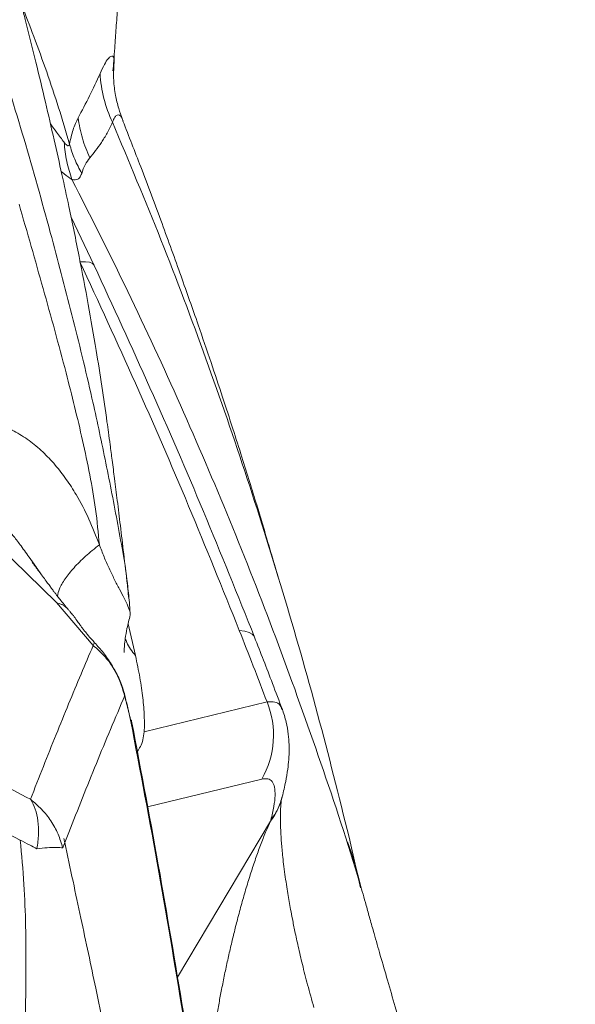
# Model space of a CAD drawing. Units: millimetres. Extents: x -6148 to 11325, y -7035 to 2190.
# Drawn here: x 5899 to 6060, y -1158 to -873 of the extents above; entities that cross this region are included whole.
import ezdxf

# ---------------------------------------------------------------- set-up
doc = ezdxf.new("R2010")
doc.units = ezdxf.units.MM

msp = doc.modelspace()

# ---------------------------------------------------------------- linework, layer by layer
at = {"color": 7, "linetype": 'Continuous', "lineweight": 15}
for p, q in [((5921, -944.24), (5914.33, -930.26)), ((5910.11, -1041.55), (5885.01, -1017)), ((5904.52, -1031.67), (5904.65, -1031.87)), ((5930.9, -1039.98), (5930.58, -1036.13)), ((5920.71, -1053.92), (5910.11, -1041.55)), ((5935.45, -1078.82), (5970.89, -1070.22)), ((5975.1, -1098.18), (5975.21, -1097.8)), ((5975.17, -1097.78), (5975.24, -1097.56)), ((5971.92, -1104.62), (5972, -1104.31)), ((5912.51, -1110.84), (5913.67, -1107.87)), ((5995.11, -1111.48), (5997.9, -1123.86))]:
    msp.add_line(p, q, dxfattribs=at)
at = {"color": 8, "linetype": 'Continuous', "lineweight": 15}
for p, q in [((5905.56, -1033.19), (5904.51, -1031.67)), ((5932.9, -1056.83), (5930.79, -1047.65)), ((5936.37, -1100.5), (5969.35, -1092.5)), ((5945, -1149.7), (5971.92, -1104.62))]:
    msp.add_line(p, q, dxfattribs=at)
at = {"color": 8, "linetype": 'Continuous', "lineweight": 15, "flags": 128}
for points in [[(5916.88, -943.15), (5918.44, -943.14), (5919.64, -943.31), (5920.49, -943.65), (5920.97, -944.16), (5921, -944.24)], [(5962.89, -1049.55), (5964.48, -1049.77), (5965.72, -1050.13), (5966.62, -1050.63), (5967.17, -1051.27), (5967.27, -1051.51)]]:
    msp.add_lwpolyline(points, dxfattribs=at)
at = {"color": 7, "linetype": 'Continuous', "lineweight": 15, "flags": 128}
msp.add_lwpolyline([(5911.91, -1112.37), (5912.24, -1111.52), (5912.51, -1110.84)], dxfattribs=at)
at = {"color": 7, "linetype": 'Continuous', "lineweight": 15}
for centre, radius, start, end in [((5960.18, -886.81), 37.53, 183.0109, 205.3682), ((5947.3, -1079.78), 25.45, 330.0292, 22.0755)]:
    msp.add_arc(centre, radius, start, end, dxfattribs=at)
at = {"color": 8, "linetype": 'Continuous', "lineweight": 15}
msp.add_arc((5957.04, -1093.24), 18.73, 322.5914, 346.2942, dxfattribs=at)
at = {"color": 7, "linetype": 'Continuous', "lineweight": 15}
for points, knots in [([(5926.41, -888.08), (5926.49, -887.1), (5926.68, -884.88), (5927, -880.69), (5927.32, -875.47), (5927.76, -870.19), (5927.52, -865.39), (5926.58, -861.2), (5925.06, -856.76), (5923.05, -852.35), (5920.65, -847.96), (5918.18, -843.97), (5915.86, -840.54), (5913.68, -837.51), (5911.49, -834.58), (5908.94, -831.32), (5905.89, -827.58), (5902.57, -823.66), (5899.11, -819.68), (5895.95, -816.14), (5892.93, -812.83), (5889.96, -809.64), (5886.93, -806.42), (5884.1, -803.46), (5881.11, -800.37), (5877.61, -796.78), (5873.71, -792.84), (5870.61, -789.73), (5868.44, -787.57), (5867.01, -786.16), (5865.62, -784.78), (5864.23, -783.41), (5862.73, -781.94), (5860.98, -780.23), (5858.8, -778.1), (5856.14, -775.51), (5852.95, -772.42), (5849.99, -769.57), (5848.07, -767.76), (5847.41, -767.13)], [0, 0, 0, 0, 0.016428, 0.037435, 0.070297, 0.105608, 0.131815, 0.160813, 0.190065, 0.222433, 0.253849, 0.284195, 0.313092, 0.338723, 0.362979, 0.390207, 0.422093, 0.45706, 0.494439, 0.534282, 0.564358, 0.596051, 0.628502, 0.657121, 0.683206, 0.720261, 0.759798, 0.793801, 0.808112, 0.821248, 0.834317, 0.847338, 0.860339, 0.876315, 0.895979, 0.920151, 0.948932, 0.982484, 1, 1, 1, 1]), ([(5930.7, -1037.64), (5930.66, -1037.25), (5930.28, -1033.85), (5929.56, -1027.73), (5928.59, -1019.6), (5927.7, -1012.37), (5926.92, -1006.08), (5926.22, -1000.71), (5925.63, -996.24), (5925.13, -992.56), (5924.36, -986.94), (5923.21, -979.06), (5921.44, -967.77), (5919.27, -955.23), (5916.64, -941.37), (5914.06, -928.88), (5911.63, -917.67), (5909.38, -907.64), (5906.88, -896.83), (5904.1, -885.26), (5901.84, -875.97), (5900.43, -870.66), (5900.1, -869.41)], [0, 0, 0, 0, 0.006765, 0.059139, 0.106316, 0.148306, 0.185114, 0.216223, 0.242338, 0.263464, 0.281208, 0.342144, 0.403154, 0.481117, 0.563421, 0.649484, 0.705013, 0.765516, 0.830996, 0.901457, 0.976639, 1, 1, 1, 1]), ([(5929.16, -902.04), (5928.78, -900.99), (5927.94, -898.69), (5927.06, -894.89), (5926.49, -890.49), (5926.63, -887.51), (5926.71, -885.92)], [0, 0, 0, 0, 0.192639, 0.422215, 0.690829, 1, 1, 1, 1]), ([(5916.35, -901.58), (5917.45, -899.53), (5919.6, -895.54), (5921.68, -890.99), (5922.7, -888.78)], [0, 0, 0, 0, 0.513777, 1, 1, 1, 1]), ([(5913.88, -909.2), (5914.18, -907.78), (5914.76, -904.99), (5915.83, -902.7), (5916.35, -901.58)], [0, 0, 0, 0, 0.509803, 1, 1, 1, 1]), ([(5919.71, -913.18), (5920.85, -911.75), (5922.56, -909.6), (5924.74, -906.06), (5925.75, -903.95), (5926.26, -902.89)], [0, 0, 0, 0, 0.496674, 0.747322, 1, 1, 1, 1]), ([(5926.26, -902.89), (5931, -914.18), (5940.48, -936.76), (5953.39, -971.09), (5965.35, -1005.72), (5976.26, -1040.67), (5986.27, -1075.89), (5992.17, -1099.62), (5995.11, -1111.48)], [0, 0, 0, 0, 0.166999, 0.333876, 0.50061, 0.667199, 0.833655, 1, 1, 1, 1]), ([(5929.32, -902.52), (5929.32, -902.5), (5929.27, -902.31), (5929.21, -902.2), (5929.15, -902.1)], [0, 0, 0, 0, 0.1023851, 1, 1, 1, 1]), ([(5974.15, -1034.46), (5973.66, -1032.74), (5972.6, -1029.08), (5971.03, -1023.76), (5969.45, -1018.43), (5967.78, -1012.9), (5965.85, -1006.59), (5963.56, -999.28), (5960.94, -991.06), (5957.97, -981.94), (5954.63, -971.92), (5950.65, -960.28), (5945.96, -946.91), (5940.44, -931.71), (5934.86, -916.77), (5931.02, -906.93), (5929.31, -902.53)], [0, 0, 0, 0, 0.038629, 0.082163, 0.119703, 0.158802, 0.206969, 0.262034, 0.323997, 0.392856, 0.468611, 0.551261, 0.657518, 0.773347, 0.898742, 1, 1, 1, 1]), ([(5912.32, -908.67), (5912.51, -908.9), (5912.87, -909.35), (5913.34, -909.7), (5913.71, -909.72), (5913.82, -909.37), (5913.88, -909.2)], [0, 0, 0, 0, 0.283962, 0.539283, 0.772105, 1, 1, 1, 1]), ([(5917.38, -917.64), (5917.69, -916.76), (5918.3, -915.02), (5919.24, -913.79), (5919.71, -913.18)], [0, 0, 0, 0, 0.502541, 1, 1, 1, 1]), ([(5917.38, -917.64), (5917.25, -918.02), (5916.98, -918.76), (5916.31, -919.35), (5915.51, -919.57), (5914.86, -919.43), (5914.53, -919.36)], [0, 0, 0, 0, 0.257832, 0.510352, 0.757505, 1, 1, 1, 1]), ([(5922.48, -1024.85), (5922.17, -1021.43), (5921.55, -1014.64), (5919.75, -1004.63), (5917.68, -994.76), (5915.37, -984.96), (5911.65, -970.31), (5906.3, -950.86), (5901.65, -934.67), (5899.33, -926.57)], [0, 0, 0, 0, 0.1015714, 0.2016704, 0.3013684, 0.4010354, 0.5007742, 0.750509, 1, 1, 1, 1]), ([(5962.89, -1049.55), (5958.06, -1037.57), (5948.43, -1013.65), (5933.05, -978.18), (5922.26, -954.82), (5916.88, -943.15)], [0, 0, 0, 0, 0.33451, 0.667813, 1, 1, 1, 1]), ([(5967.27, -1051.51), (5962.41, -1039.42), (5952.73, -1015.28), (5937.26, -979.53), (5926.41, -955.98), (5921, -944.24)], [0, 0, 0, 0, 0.33491, 0.668204, 1, 1, 1, 1]), ([(5922.48, -1024.85), (5921.51, -1022.34), (5919.56, -1017.33), (5916.29, -1011.04), (5912.98, -1005.88), (5909.76, -1001.73), (5906.16, -997.95), (5902.19, -994.6), (5897.92, -991.99), (5892.96, -989.57), (5887.32, -987.59), (5883.07, -987.17), (5880.98, -986.97)], [0, 0, 0, 0, 0.120609, 0.241912, 0.323774, 0.407054, 0.492125, 0.579244, 0.668614, 0.755495, 0.879527, 1, 1, 1, 1]), ([(5922.48, -1024.85), (5921.11, -1025.96), (5918.33, -1028.22), (5915.02, -1031.53), (5912.47, -1034.71), (5910.84, -1037.48), (5910.54, -1039), (5910.4, -1039.68)], [0, 0, 0, 0, 0.200647, 0.407517, 0.618754, 0.832244, 1, 1, 1, 1]), ([(5931.34, -1045.05), (5931.38, -1044.87), (5931.47, -1044.47), (5930.77, -1042.58), (5929.71, -1040.31), (5928.32, -1037.71), (5926.81, -1034.81), (5925.28, -1031.66), (5923.82, -1028.34), (5922.93, -1026.01), (5922.48, -1024.85)], [0, 0, 0, 0, 0.103868, 0.231569, 0.359595, 0.487632, 0.615759, 0.743784, 0.871983, 1, 1, 1, 1]), ([(5904.51, -1031.67), (5904.46, -1031.59), (5903.81, -1030.63), (5903.12, -1029.69), (5902.48, -1028.82)], [0, 0, 0, 0, 0.078806, 1, 1, 1, 1]), ([(5913.48, -1043.52), (5913.2, -1043.18), (5912.49, -1042.32), (5911.47, -1041.05), (5910.55, -1039.87), (5909.9, -1039.03), (5909.33, -1038.28), (5908.68, -1037.43), (5907.95, -1036.44), (5907.08, -1035.27), (5906.11, -1033.94), (5905.07, -1032.52), (5904.07, -1031.24), (5903.32, -1030.19), (5902.84, -1029.41), (5902.61, -1029), (5902.5, -1028.81)], [0, 0, 0, 0, 0.0786685, 0.1968907, 0.2832005, 0.3380372, 0.3878419, 0.4453233, 0.5107101, 0.5804727, 0.6669915, 0.7464477, 0.8201718, 0.8757969, 0.9394718, 1, 1, 1, 1]), ([(5931.38, -1044.47), (5931.3, -1043.48), (5931.1, -1040.7), (5930.79, -1037.92), (5930.58, -1036.13)], [0, 0, 0, 0, 0.355404, 1, 1, 1, 1]), ([(5920.93, -1052.82), (5920.62, -1052.52), (5919.81, -1051.73), (5918.77, -1050.43), (5917.91, -1049.35), (5917.37, -1048.62), (5916.76, -1047.75), (5915.87, -1046.48), (5915, -1045.31), (5914.17, -1044.34), (5913.72, -1043.78), (5913.54, -1043.57)], [0, 0, 0, 0, 0.092172, 0.244358, 0.347397, 0.422248, 0.500751, 0.607604, 0.763517, 0.9066, 1, 1, 1, 1]), ([(5929.62, -1055.97), (5929.62, -1055.97), (5929.62, -1055.98), (5929.62, -1055.95), (5929.63, -1055.82), (5929.64, -1055.45), (5929.67, -1054.81), (5929.76, -1053.62), (5929.98, -1051.69), (5930.47, -1048.75), (5931.07, -1046.43), (5931.4, -1045.11)], [0, 0, 0, 0, 0.01594, 0.034791, 0.048823, 0.089637, 0.157709, 0.254909, 0.434264, 0.678402, 1, 1, 1, 1]), ([(5970.89, -1070.22), (5969.57, -1066.76), (5966.94, -1059.86), (5964.24, -1052.99), (5962.89, -1049.55)], [0, 0, 0, 0, 0.500284, 1, 1, 1, 1]), ([(5975.32, -1072.43), (5974.37, -1069.92), (5971.74, -1062.93), (5969.01, -1055.97), (5967.27, -1051.51)], [0, 0, 0, 0, 0.359964, 1, 1, 1, 1]), ([(5902.6, -1098.33), (5903.84, -1095.17), (5906.29, -1088.92), (5909.96, -1079.73), (5913.58, -1070.85), (5917.15, -1062.27), (5919.53, -1056.67), (5920.71, -1053.92)], [0, 0, 0, 0, 0.211959, 0.417939, 0.617938, 0.811958, 1, 1, 1, 1]), ([(5929.85, -1068.32), (5929.46, -1066.94), (5928.68, -1064.16), (5926.6, -1060.32), (5923.99, -1056.8), (5921.8, -1054.88), (5920.71, -1053.92)], [0, 0, 0, 0, 0.249919, 0.500055, 0.749895, 1, 1, 1, 1]), ([(5931.62, -1075.85), (5931.24, -1074.31), (5930.49, -1071.3), (5929.41, -1066.85), (5927.85, -1062.7), (5925.8, -1058.97), (5923.45, -1055.64), (5921.66, -1053.72), (5920.79, -1052.79)], [0, 0, 0, 0, 0.1838319, 0.3603928, 0.5301125, 0.6934734, 0.8500445, 1, 1, 1, 1]), ([(5932.9, -1056.83), (5931.95, -1055.62), (5930.71, -1054.06), (5930.11, -1052.3), (5929.97, -1051.9)], [0, 0, 0, 0, 0.772554, 1, 1, 1, 1]), ([(5935.45, -1078.81), (5935.48, -1077.35), (5935.54, -1074.43), (5935.08, -1069.14), (5934.26, -1063.32), (5933.35, -1058.99), (5932.9, -1056.83)], [0, 0, 0, 0, 0.2500056, 0.500015, 0.7500139, 1, 1, 1, 1]), ([(5913.67, -1107.87), (5916.3, -1101.22), (5921.55, -1087.92), (5927.09, -1074.86), (5929.86, -1068.32)], [0, 0, 0, 0, 0.500038, 1, 1, 1, 1]), ([(5931.5, -1075.46), (5931.23, -1074.27), (5930.68, -1071.89), (5930.13, -1069.51), (5929.85, -1068.32)], [0, 0, 0, 0, 0.499995, 1, 1, 1, 1]), ([(5845.46, -1068.97), (5851.5, -1072.03), (5863.84, -1078.27), (5882.89, -1088.06), (5895.94, -1094.86), (5902.6, -1098.33)], [0, 0, 0, 0, 0.319731, 0.653045, 1, 1, 1, 1]), ([(5975.27, -1097.57), (5975.63, -1096.1), (5976.28, -1093.41), (5976.86, -1089.89), (5977.14, -1087.27), (5977.27, -1084.86), (5977.28, -1082.38), (5977.05, -1079.36), (5976.47, -1075.86), (5975.69, -1073.51), (5975.27, -1072.26)], [0, 0, 0, 0, 0.181464, 0.332775, 0.45292, 0.525355, 0.615602, 0.724499, 0.852561, 1, 1, 1, 1]), ([(5947.13, -1163.35), (5944.7, -1148.68), (5939.84, -1119.31), (5934.28, -1090.09), (5931.5, -1075.46)], [0, 0, 0, 0, 0.499519, 1, 1, 1, 1]), ([(5931.74, -1075.72), (5931.78, -1075.67), (5931.87, -1075.55), (5931.63, -1075.49), (5931.5, -1075.46)], [0, 0, 0, 0, 0.427023, 1, 1, 1, 1]), ([(5947.18, -1162.56), (5944.84, -1148.37), (5940.05, -1119.36), (5934.58, -1090.48), (5931.78, -1075.72)], [0, 0, 0, 0, 0.488957, 1, 1, 1, 1]), ([(5933.42, -1084.56), (5933.73, -1084.1), (5934.37, -1083.15), (5935.11, -1081.22), (5935.34, -1079.62), (5935.45, -1078.81)], [0, 0, 0, 0, 0.322962, 0.661533, 1, 1, 1, 1]), ([(5847.72, -1084.07), (5856.31, -1088.29), (5873.51, -1096.74), (5890.93, -1105.64), (5899.64, -1110.1)], [0, 0, 0, 0, 0.499619, 1, 1, 1, 1]), ([(5969.35, -1092.5), (5969.97, -1092.42), (5971.21, -1092.25), (5972.41, -1093.09), (5973.12, -1094.7), (5973.28, -1097.15), (5972.95, -1100.3), (5972.32, -1102.97), (5972, -1104.31)], [0, 0, 0, 0, 0.1666701, 0.3332843, 0.4999834, 0.6665243, 0.8327113, 1, 1, 1, 1]), ([(5904.47, -1112.58), (5904.66, -1111.16), (5905.05, -1108.33), (5904.84, -1104.47), (5904.09, -1101.01), (5903.1, -1099.23), (5902.6, -1098.33)], [0, 0, 0, 0, 0.249934, 0.500005, 0.750073, 1, 1, 1, 1]), ([(5902.6, -1098.33), (5903.71, -1099.26), (5905.94, -1101.11), (5908.59, -1104.53), (5910.7, -1108.29), (5911.51, -1111.01), (5911.91, -1112.37)], [0, 0, 0, 0, 0.2498629, 0.4998843, 0.7499786, 1, 1, 1, 1]), ([(5984.41, -1158.38), (5983.8, -1156.22), (5982.62, -1152.11), (5981.14, -1146.23), (5979.93, -1141.07), (5978.98, -1136.69), (5978.25, -1133.12), (5977.7, -1130.23), (5977.27, -1127.79), (5976.86, -1125.4), (5976.45, -1122.79), (5976.04, -1119.95), (5975.67, -1117.12), (5975.38, -1114.53), (5975.17, -1112.27), (5975.01, -1110.31), (5974.89, -1108.45), (5974.8, -1106.62), (5974.74, -1104.63), (5974.74, -1102.68), (5974.8, -1101.16), (5974.87, -1100.05), (5974.94, -1099.3), (5975.02, -1098.59), (5975.08, -1098.32), (5975.11, -1098.17)], [0, 0, 0, 0, 0.085872, 0.163134, 0.230959, 0.288894, 0.336689, 0.374223, 0.406436, 0.43873, 0.476371, 0.519282, 0.564053, 0.60386, 0.638566, 0.670313, 0.700602, 0.736139, 0.775181, 0.820496, 0.859011, 0.881984, 0.907761, 0.947835, 1, 1, 1, 1]), ([(5955.63, -1165.69), (5955.82, -1164.41), (5956.23, -1161.71), (5956.92, -1157.72), (5957.69, -1153.56), (5958.51, -1149.44), (5959.41, -1145.24), (5960.34, -1141.12), (5961.32, -1137.04), (5962.39, -1132.79), (5963.57, -1128.41), (5964.86, -1123.93), (5966.2, -1119.59), (5967.57, -1115.46), (5968.99, -1111.55), (5970.41, -1107.91), (5971.43, -1105.68), (5971.92, -1104.62)], [0, 0, 0, 0, 0.058106, 0.122799, 0.182583, 0.249827, 0.314254, 0.379008, 0.443902, 0.508758, 0.583128, 0.657378, 0.730733, 0.801419, 0.870004, 0.938081, 1, 1, 1, 1]), ([(5944.51, -1441.34), (5944.36, -1438.03), (5944.05, -1431.39), (5943.7, -1421.38), (5943.35, -1411.2), (5942.93, -1400.71), (5942.37, -1389.8), (5941.51, -1378.42), (5940.27, -1366.75), (5938.31, -1354.66), (5935.67, -1342.61), (5932.52, -1330.8), (5929.14, -1319.64), (5925.6, -1308.9), (5921.96, -1298.35), (5918.25, -1287.78), (5914.67, -1277.45), (5911.28, -1267.19), (5908.14, -1256.85), (5905.28, -1245.89), (5903.06, -1234.47), (5901.65, -1223.04), (5900.85, -1211.99), (5900.51, -1201.43), (5900.47, -1190.82), (5900.65, -1180.03), (5900.93, -1168.93), (5901.2, -1157.81), (5901.35, -1146.51), (5901.25, -1134.86), (5900.82, -1122.69), (5900.04, -1114.36), (5899.64, -1110.1)], [0, 0, 0, 0, 0.029818, 0.059733, 0.090147, 0.121446, 0.153974, 0.187907, 0.222938, 0.257794, 0.295614, 0.331173, 0.365117, 0.398112, 0.43072, 0.463443, 0.49679, 0.526937, 0.558455, 0.591707, 0.626335, 0.660686, 0.693655, 0.725163, 0.755553, 0.789454, 0.822953, 0.856494, 0.890507, 0.925445, 0.961796, 1, 1, 1, 1]), ([(5899.64, -1110.1), (5900.54, -1110.56), (5902.15, -1111.38), (5903.76, -1112.21), (5904.47, -1112.58)], [0, 0, 0, 0, 0.55996, 1, 1, 1, 1]), ([(5912.51, -1110.84), (5912.46, -1110.62), (5912.37, -1110.21), (5912.29, -1109.81), (5912.25, -1109.63)], [0, 0, 0, 0, 0.559431, 1, 1, 1, 1]), ([(5912.51, -1110.84), (5913.3, -1114.55), (5914.85, -1121.82), (5917.13, -1132.49), (5919.32, -1142.78), (5920.73, -1149.51), (5921.43, -1152.84)], [0, 0, 0, 0, 0.263874, 0.516774, 0.761209, 1, 1, 1, 1]), ([(5997.83, -1123.07), (5997.34, -1121.09), (5996.3, -1116.87), (5994.9, -1112.77), (5994.15, -1110.58)], [0, 0, 0, 0, 0.467873, 1, 1, 1, 1]), ([(5904.47, -1112.58), (5905.51, -1112.47), (5907.6, -1112.26), (5909.73, -1112.17), (5911.19, -1112.21), (5911.67, -1112.32), (5911.91, -1112.37)], [0, 0, 0, 0, 0.27998, 0.559959, 0.780068, 1, 1, 1, 1]), ([(6059.87, -1516.11), (6059.58, -1510.05), (6058.96, -1497.45), (6057.83, -1477.95), (6056.48, -1457.27), (6054.86, -1435.54), (6052.92, -1412.75), (6050.81, -1391.08), (6048.6, -1370.76), (6046.39, -1352.34), (6044, -1334.22), (6041.5, -1316.72), (6038.88, -1299.88), (6036.03, -1282.8), (6032.92, -1265.57), (6029.57, -1248.3), (6026.17, -1231.96), (6022.61, -1215.92), (6018.93, -1200.29), (6015.14, -1185.17), (6011.48, -1171.29), (6008.34, -1159.88), (6005.73, -1150.72), (6003.66, -1143.65), (6001.97, -1137.7), (6000.61, -1132.88), (5999.55, -1129.06), (5998.6, -1125.66), (5998.03, -1123.75), (5997.75, -1122.82)], [0, 0, 0, 0, 0.045459, 0.094567, 0.146315, 0.200726, 0.257825, 0.317634, 0.363806, 0.41086, 0.456553, 0.500674, 0.543211, 0.584152, 0.630336, 0.674266, 0.715926, 0.755298, 0.797243, 0.836166, 0.871981, 0.904691, 0.92478, 0.943303, 0.959785, 0.970947, 0.981241, 0.990852, 1, 1, 1, 1]), ([(5921.43, -1152.84), (5922.23, -1156.66), (5923.81, -1164.29), (5926.14, -1175.8), (5928.42, -1187.51), (5930.68, -1199.62), (5932.91, -1212.33), (5934.97, -1225.03), (5936.82, -1237.5), (5938.36, -1249.21), (5939.64, -1260.3), (5940.7, -1270.61), (5941.6, -1280.25), (5942.39, -1289.44), (5943.15, -1298.7), (5943.9, -1308.21), (5944.67, -1318.17), (5945.47, -1328.43), (5946.33, -1339.23), (5947.32, -1350.82), (5948.45, -1363.25), (5949.8, -1376.62), (5951.26, -1390.34), (5952.75, -1404.04), (5954.19, -1417.24), (5955.57, -1430.13), (5956.45, -1438.64), (5956.89, -1442.87)], [0, 0, 0, 0, 0.03945, 0.078882, 0.118859, 0.159979, 0.20291, 0.248186, 0.288656, 0.329138, 0.367591, 0.403643, 0.437804, 0.470675, 0.502776, 0.538364, 0.574126, 0.610672, 0.648695, 0.688971, 0.73197, 0.77652, 0.824485, 0.870352, 0.914416, 0.957377, 1, 1, 1, 1])]:
    msp.add_open_spline(points, degree=3, knots=knots, dxfattribs=at)
at = {"color": 8, "linetype": 'Continuous', "lineweight": 15}
for points, knots in [([(5930.58, -1036.13), (5930.57, -1036.08), (5930.32, -1032.98), (5929.26, -1027.01), (5927.64, -1017.97), (5925.91, -1009.04), (5924.15, -1000.17), (5922.31, -991.34), (5919.26, -977.42), (5914.65, -958.53), (5908.1, -933.59), (5900.88, -907.68), (5892.52, -880.91), (5883.34, -854.42), (5876.7, -836.96), (5873.38, -828.24)], [0, 0, 0, 0, 0.000743, 0.04535, 0.088334, 0.1304, 0.172164, 0.213845, 0.255495, 0.36973, 0.483249, 0.612299, 0.741693, 0.871028, 1, 1, 1, 1]), ([(5899.92, -868.58), (5901.15, -871.77), (5903.7, -878.36), (5907.33, -888.38), (5910.8, -898.73), (5912.85, -905.7), (5913.88, -909.2)], [0, 0, 0, 0, 0.237556, 0.489419, 0.743261, 1, 1, 1, 1]), ([(5922.7, -888.78), (5923.12, -887.85), (5923.93, -886.05), (5925.01, -884.48), (5925.85, -883.74), (5926.42, -883.73), (5926.71, -884.4), (5926.79, -885.18), (5926.71, -885.85), (5926.69, -885.95)], [0, 0, 0, 0, 0.179776, 0.347655, 0.507692, 0.663469, 0.817983, 0.973701, 1, 1, 1, 1]), ([(5929.15, -902.1), (5929.05, -901.85), (5928.82, -901.24), (5928.3, -900.76), (5927.64, -900.71), (5926.92, -901.28), (5926.48, -902.35), (5926.26, -902.89)], [0, 0, 0, 0, 0.144715, 0.361926, 0.575018, 0.786146, 1, 1, 1, 1]), ([(5908.37, -903.34), (5908.96, -904.16), (5910.38, -906.12), (5911.6, -907.73), (5912.32, -908.67)], [0, 0, 0, 0, 0.418704, 1, 1, 1, 1]), ([(5914.53, -919.36), (5913.83, -918.88), (5912.89, -918.24), (5911.77, -917.35), (5911.5, -917.13)], [0, 0, 0, 0, 0.755485, 1, 1, 1, 1]), ([(5914.53, -919.36), (5919.99, -930.11), (5930.9, -951.62), (5946.05, -984.48), (5960.29, -1017.78), (5973.57, -1051.52), (5985.78, -1085.72), (5993.8, -1109.52), (5997.47, -1122), (5997.72, -1122.83)], [0, 0, 0, 0, 0.1643566, 0.3288095, 0.4933673, 0.658071, 0.822983, 0.988177, 1, 1, 1, 1]), ([(5902.48, -1028.82), (5901.62, -1027.61), (5900.11, -1025.46), (5897.88, -1022.54), (5895.95, -1020.18), (5894.25, -1018.39), (5892.78, -1017.19), (5891.52, -1016.51), (5890.32, -1016.22), (5889.63, -1016.31), (5889.27, -1016.36)], [0, 0, 0, 0, 0.228465, 0.403591, 0.557272, 0.685643, 0.767333, 0.841907, 0.917188, 1, 1, 1, 1]), ([(5910.11, -1041.55), (5910.38, -1041.63), (5910.95, -1041.79), (5911.72, -1042.12), (5912.42, -1042.53), (5913, -1043.02), (5913.39, -1043.35), (5913.51, -1043.57), (5913.52, -1043.58)], [0, 0, 0, 0, 0.186002, 0.395383, 0.599698, 0.795914, 0.989719, 1, 1, 1, 1]), ([(5920.71, -1053.92), (5920.9, -1053.44), (5921.14, -1052.85), (5920.88, -1052.9), (5920.83, -1052.91)], [0, 0, 0, 0, 0.822848, 1, 1, 1, 1]), ([(5970.89, -1070.22), (5971.68, -1070.17), (5973.27, -1070.08), (5974.66, -1070.88), (5975.05, -1071.97), (5975.19, -1072.38)], [0, 0, 0, 0, 0.382672, 0.765564, 1, 1, 1, 1]), ([(5972, -1104.31), (5972.5, -1103.58), (5973.52, -1102.12), (5974.57, -1099.91), (5974.99, -1098.42), (5975.17, -1097.78)], [0, 0, 0, 0, 0.359107, 0.726531, 1, 1, 1, 1])]:
    msp.add_open_spline(points, degree=3, knots=knots, dxfattribs=at)
at = {"color": 7, "linetype": 'Continuous', "lineweight": 15}
for points in [[(5916.35, -901.58), (5916.69, -903.56), (5917.38, -907.54), (5918.93, -911.3), (5919.71, -913.18)], [(5912.32, -908.67), (5912.51, -910.51), (5912.88, -914.18), (5913.98, -917.64), (5914.53, -919.36)], [(5913.88, -909.2), (5914.33, -910.65), (5915.23, -913.55), (5916.67, -916.28), (5917.38, -917.64)]]:
    msp.add_open_spline(points, degree=3, dxfattribs=at)

doc.saveas('drawing.dxf')
